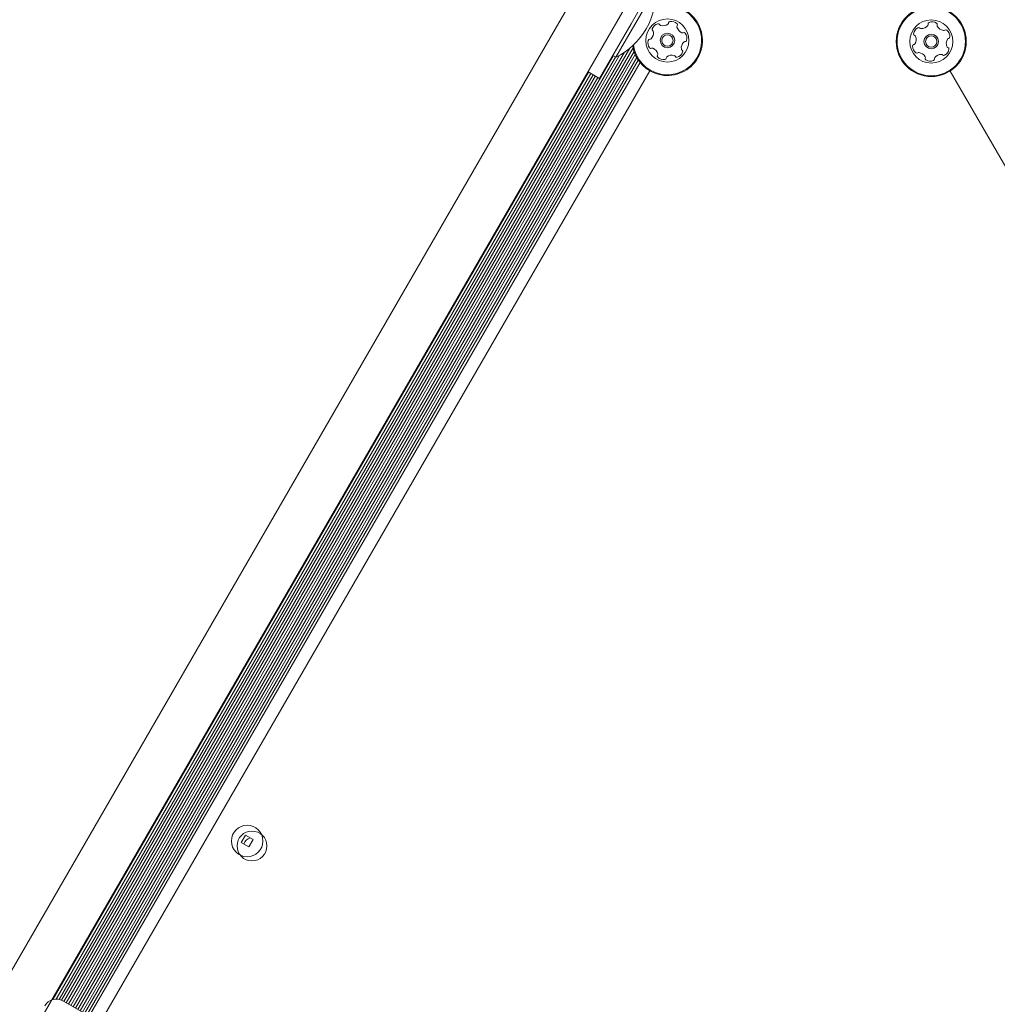
# Model space of a CAD drawing. Units: millimetres. Extents: x 3.5 to 14.1, y 4.5 to 14.9.
# Drawn here: x 6.7 to 7, y 8.9 to 9.2 of the extents above; entities that cross this region are included whole.
import ezdxf

# ---------------------------------------------------------------- set-up
doc = ezdxf.new("R2010")
doc.units = ezdxf.units.MM

msp = doc.modelspace()

# ---------------------------------------------------------------- linework, layer by layer
at = {"color": 7, "linetype": 'Continuous', "lineweight": 15}
for p, q in [((6.821615363259618, 9.208085124517504), (6.843998280018038, 9.246853472820565)), ((6.857545548999092, 9.232318031095991), (6.84448161678906, 9.209690637194665)), ((6.851351961331749, 9.229590422665506), (6.834605744254225, 9.20058512440984)), ((6.851931048333667, 9.220400812875516), (6.839931048161407, 9.199616203284142)), ((6.831517515054851, 9.195236154629788), (6.841017515190498, 9.211690637223375)), ((6.813367876823549, 9.19380005924984), (6.821615363259618, 9.208085124517504)), ((6.84448161678906, 9.209690637194665), (6.834981616653413, 9.193236154601077)), ((6.676935007667051, 8.912792351703088), (6.844107251535653, 9.202343170992206)), ((6.677637587019793, 8.91238671731689), (6.845102746328964, 9.20244488103016)), ((6.674163455276545, 8.914392508252446), (6.839110836632936, 9.200089752639963)), ((6.674866034629287, 8.913986873866248), (6.839813415985678, 9.199684118253765)), ((6.675549231471797, 8.913592429977767), (6.841023236897831, 9.200201814008166)), ((6.676251810824541, 8.91318679559157), (6.842492291470132, 9.201123753641753)), ((6.678320783862303, 8.911992273428408), (6.845393870775476, 9.201371347833218)), ((6.679023363215045, 8.911586639042211), (6.845768160118637, 9.200397098472198)), ((6.679687574778114, 8.911159311685223), (6.846189395397509, 9.199548923846972)), ((6.680289789975791, 8.910579841483617), (6.84667154205829, 9.198761488839581)), ((6.834605744254225, 9.20058512440984), (6.826358257818158, 9.186300059142177)), ((6.838981616710832, 9.2001643577982), (6.839931048161407, 9.199616203284142)), ((6.66468903619899, 8.874280767857464), (6.850153050780914, 9.195513863305145)), ((6.680778865237579, 8.909849169155299), (6.847181717840273, 9.198067363684217)), ((6.218686382608158, 8.163781516662356), (6.813367876823549, 9.19380005924984)), ((6.670117115385354, 8.915362443615544), (6.831656087392599, 9.195156149851755)), ((6.671108948847346, 8.915502574031775), (6.83233928423511, 9.194761705963273)), ((6.671995982804939, 8.91541642439209), (6.833041863587852, 9.194356071577076)), ((6.672764929044241, 8.915170502815204), (6.833725060430362, 9.193961627688592)), ((6.673480258434035, 8.914786952140927), (6.834427639783105, 9.193555993302397)), ((6.831517515054851, 9.195236154629788), (6.834981616653413, 9.193236154601077)), ((6.940722137289431, 9.19546639202549), (7.202658963789831, 8.741778499127536)), ((6.826358257818158, 9.186300059142177), (6.231676763602767, 8.156281516554694)), ((6.728240996954013, 8.964955992572545), (6.726940996951633, 8.962704326524078)), ((6.730492663002479, 8.963655992570164), (6.728240996954013, 8.964955992572545)), ((6.726940996951633, 8.962704326524078), (6.7291926630001, 8.961404326521698)), ((6.7291926630001, 8.961404326521698), (6.730492663002479, 8.963655992570164)), ((6.679230385690368, 8.911467114558066), (6.673168207892886, 8.91496711460831))]:
    msp.add_line(p, q, dxfattribs=at)
for centre, radius in [((6.935007538085055, 9.204364368252325), 0.01057499999999917), ((6.935007538085055, 9.204364368252325), 0.01032499999999967), ((6.85544055079059, 9.20467208194458), 0.006500000000000044), ((6.935007538085054, 9.204364368252325), 0.006499999999998619), ((6.85544055079059, 9.20467208194458), 0.002199999999999669), ((6.85544055079059, 9.20467208194458), 0.001699999999999629), ((6.935007538085054, 9.204364368252325), 0.002199999999999217), ((6.935007538085054, 9.204364368252325), 0.00169999999999932), ((6.728716829977056, 8.963180159547122), 0.004749999999998982), ((6.730165559786498, 8.96168943318473), 0.004500000000000171)]:
    msp.add_circle(centre, radius, dxfattribs=at)
for centre, radius, start, end in [((6.830188724302532, 9.219097343221106), 0.02178136100923978, 329.9999995251417, 3.430821342679265), ((6.85544055079059, 9.20467208194458), 0.01057500000000044, 188.4952013151053, 112.0299313899281), ((6.85544055079059, 9.20467208194458), 0.01032499999999999, 187.5294643627382, 112.995668342173), ((6.856276886978767, 9.209943361653524), 0.0004808869808229561, 97.72221031517596, 176.1537624437819), ((6.856550888745032, 9.207924584344644), 0.002518174093266461, 44.59221031496612, 97.72796989331299), ((6.830188724302532, 9.219097343221106), 0.02178136100923885, 296.5691777076064, 329.9999995251417), ((6.851294698222307, 9.208032303420707), 0.0004810689377295946, 157.7165567620448, 236.2025813961008), ((6.853179765210421, 9.20726008591454), 0.002518174093264594, 104.5921603149755, 157.7222103149095), ((6.850759287369476, 9.207233122858394), 0.0004808845422120551, 7.75229974446685, 56.15721031485674), ((6.852666287233272, 9.209231327579738), 0.0004811534978360782, 26.1572103150531, 104.5580500785585), ((6.853530085368272, 9.209655444865932), 0.0004811472361783483, 206.1440540268731, 254.5921103149033), ((6.85407083440994, 9.211619387058342), 0.002518174093263892, 254.6031158563035, 307.7222103149033), ((6.855317379330391, 9.210007840862078), 0.0004807847388747277, 307.7219933650863, 356.1572103149329), ((6.858800381075722, 9.20881864488999), 0.0004809283316078636, 146.1572103148402, 194.5921103150162), ((6.860771848651688, 9.209332148446766), 0.002518174093264255, 194.5979365387888, 247.7223103149723), ((6.858001588453533, 9.209354712934058), 0.0004810689377327168, 326.1118392338258, 44.59786386753002), ((6.932185181963746, 9.206324781961865), 0.00251817409326387, 118.6689722795854, 171.7990222795646), ((6.931207673177603, 9.208111938896396), 0.0004811534978365476, 40.23402227970733, 118.6348620432589), ((6.931942377054277, 9.208733415286998), 0.0004811472361783674, 220.2208659913665, 268.6689222795748), ((6.931989212802795, 9.21076990365521), 0.002518174093266558, 268.6799278209007, 321.7990222794792), ((6.933590288896471, 9.209509939082828), 0.0004807847388732401, 321.7988053297275, 10.23402227957483), ((6.934536665830289, 9.209680769978048), 0.0004808869808248345, 111.7990222796265, 190.2305744083578), ((6.935293451486569, 9.207789258872818), 0.002518174093266616, 58.669022279558, 111.8047818579196), ((6.936352748031418, 9.209529284233717), 0.000481068937731094, 340.1886511983425, 58.67467583224539), ((6.937257937131161, 9.209203598350019), 0.0004809283316085578, 160.2340222795983, 208.6689222797039), ((6.939045306970939, 9.210181186894225), 0.002518174093265001, 208.6747485034376, 261.799122279584), ((6.93875474578292, 9.20816474297974), 0.0004809034057619396, 261.7938922983823, 310.2374701506319), ((6.939375932938213, 9.207430596805741), 0.0004807847388748525, 51.79880532964351, 130.2340222797855), ((6.938115879564958, 9.20582940787024), 0.002518317685995042, 358.6689808752793, 51.7990222795467), ((6.852069965127404, 9.204007128021594), 0.002518174093266288, 164.5921103148483, 217.7223103148449), ((6.850105801473291, 9.204548438026366), 0.0004807847388755401, 86.15721031494625, 164.5919033447121), ((6.850170280681844, 9.205507945674743), 0.0004808869808246732, 266.1537624438811, 314.5922103153136), ((6.848740509369136, 9.206959229916103), 0.002518157669511096, 314.5760040434723, 7.731260276249905), ((6.859999568378301, 9.207446928288913), 0.0004809034057644224, 247.7170803338732, 296.160658186), ((6.860423540760594, 9.2065837414576), 0.0004807847388740252, 37.72199336515033, 116.1572103150403), ((6.86077604463836, 9.204795798676862), 0.00048092833160602, 266.1572103147763, 344.5922103148654), ((6.85881188098443, 9.205337108682274), 0.002518317685995207, 344.5921689106449, 37.72221031494401), ((6.930168901885795, 9.206615319521852), 0.0004810689377286258, 171.7933687267496, 250.2793933608137), ((6.929843947813986, 9.205709913975303), 0.0004808845422128629, 21.82911170912201, 70.23402227936236), ((6.927952409569622, 9.204953233706894), 0.002518157669511956, 328.6528160080579, 21.80807224085058), ((6.942063782707826, 9.203776142067174), 0.002518217922097511, 148.6689222794442, 201.7932960555912), ((6.940323578507754, 9.204835547462013), 0.0004809034057648165, 100.2305744083797, 148.6741522607233), ((6.940152719183307, 9.205782081867845), 0.00048092833160537, 280.2340222794793, 358.6690222796079), ((6.850458386222563, 9.202760557802204), 0.0004807433880930501, 217.7225172847395, 296.160658186157), ((6.850882358596304, 9.201897370966456), 0.0004809447567584536, 67.71655676219507, 116.1572103147819), ((6.850110077386687, 9.200012148513945), 0.002518217922140998, 14.59795563645164, 67.72221031488743), ((6.862141830287961, 9.202385282583156), 0.002518217922098051, 134.5921103148437, 187.7164840909909), ((6.86012310563382, 9.202111798234402), 0.0004810525125791626, 187.7223103149189, 236.2025813957688), ((6.859587670383164, 9.201312581309224), 0.0004809447567580897, 337.7165567623692, 56.15721031503442), ((6.860711554704585, 9.203836131370648), 0.0004809034057636071, 86.15376244378669, 134.5973402961784), ((6.931899901067768, 9.202899580349124), 0.002518174093267, 178.6689222795046, 231.7991222795055), ((6.929863061449399, 9.202946906350853), 0.0004807847388757044, 100.2340222794142, 178.6687153093846), ((6.929692230554177, 9.203893283284673), 0.0004808869808257971, 280.2305744086891, 328.6690222798022), ((6.937830824948582, 9.202404979631904), 0.00251817409326387, 298.6690222795158, 351.7990222795653), ((6.94017219682857, 9.203019871097446), 0.0004810525125794848, 201.7991222794982, 250.2793933604918), ((6.939847227935856, 9.20211442434589), 0.0004809447567580854, 351.7933687269759, 70.23402227956099), ((6.85288025983069, 9.199989563797931), 0.0004809447567562989, 146.1572103149445, 224.5978638680845), ((6.852081467201257, 9.200525631831196), 0.0004810525125808852, 326.1118392338321, 14.59221031510265), ((6.854331047962534, 9.201419779578094), 0.002518174093265437, 224.5922103149381, 277.7222603149389), ((6.854604451457432, 9.199401410908479), 0.0004813724024077596, 277.7563705513193, 356.1703666027107), ((6.855564573112698, 9.199337030242496), 0.0004809053512976738, 127.7794190113214, 176.1572103149248), ((6.856810663133703, 9.19772528435872), 0.002518174093264196, 74.5921689106715, 127.7222103149185), ((6.857351934988267, 9.19968930958077), 0.000480928331606698, 26.15721031514572, 74.59221031522685), ((6.85821545254576, 9.200113444408908), 0.0004811282807493842, 206.1606581856717, 284.6223318629458), ((6.857702488487997, 9.202084845903427), 0.002518174093264146, 284.5922103149019, 337.7222103149026), ((6.930639910922304, 9.20129847176076), 0.0004807433880932716, 231.7993292494358, 310.2374701507997), ((6.93126109807038, 9.200564325580379), 0.0004809447567585951, 81.79336872667596, 130.2340222793451), ((6.930970536532359, 9.198547879212432), 0.002518217922140625, 28.6747676010241, 81.79902227948752), ((6.932757835868582, 9.199525429211574), 0.0004810525125799616, 340.1886511985149, 28.66902227953005), ((6.933663024972725, 9.199199743340115), 0.0004809447567544276, 160.2340222793821, 238.6746758324146), ((6.934722386078859, 9.200939874780017), 0.002518174093263927, 238.6690222795205, 291.7990722795286), ((6.93547849203929, 9.199048614529785), 0.000481372402405952, 291.833182515882, 10.24717856766479), ((6.936425440573929, 9.199219690348674), 0.0004809053512967271, 141.8562309759757, 190.2340222793756), ((6.938026123997042, 9.197959421443521), 0.002518174093264313, 88.66898087527441, 141.7990222795477), ((6.938073446663983, 9.199996117507883), 0.000480928331606641, 40.23402227976781, 88.66902227971536), ((6.938807874122149, 9.200617542670898), 0.0004811282807485355, 220.2374701501527, 298.699143827604), ((6.730165559786498, 8.96168943318473), 0.002500000000000904, 101.6983966229389, 167.0582150572167), ((6.671168207864175, 8.911503013009748), 0.003999999999999343, 59.99999952514725, 149.9999995251582)]:
    msp.add_arc(centre, radius, start, end, dxfattribs=at)

doc.saveas('drawing.dxf')
